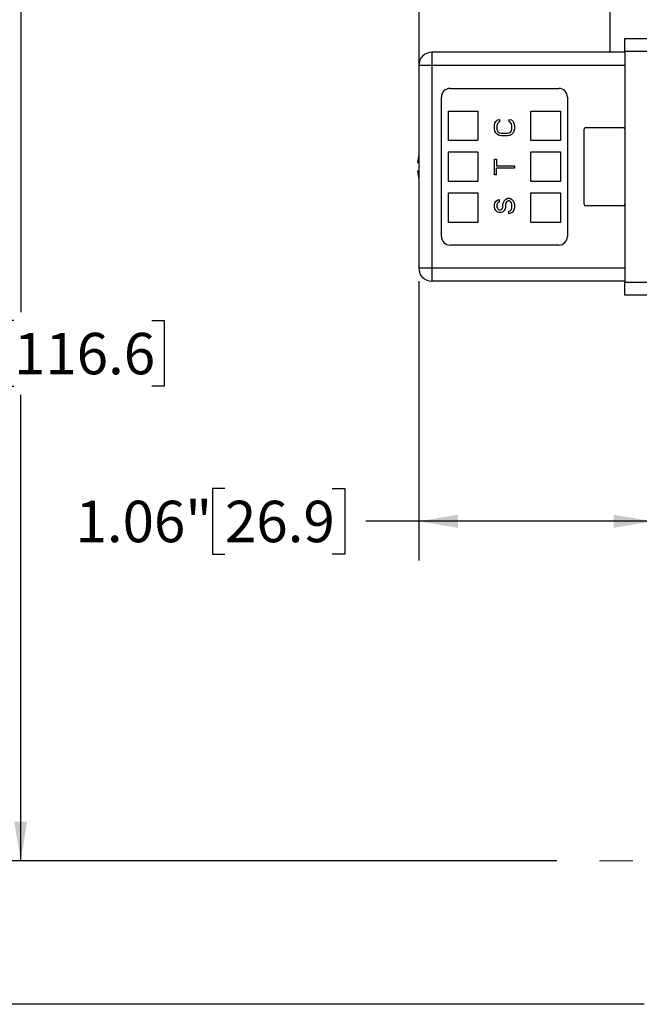
# Model space of a CAD drawing. Units: inches. Extents: x 0.2 to 10.8, y 0.2 to 8.3.
# Drawn here: x 4.2 to 6.1, y 3.1 to 6.1 of the extents above; entities that cross this region are included whole.
import ezdxf

# ---------------------------------------------------------------- set-up
doc = ezdxf.new("R2010")
doc.units = ezdxf.units.IN
doc.header["$MEASUREMENT"] = 0
doc.linetypes.add('CENTERX2', pattern=[0.8, 0.5, -0.1, 0.1, -0.1])
doc.layers.add('SKETCH', color=7, linetype='Continuous')
doc.styles.add('SLDTEXTSTYLE0', font='TXT', dxfattribs={"width": 0.75})
doc.dimstyles.new('SLDDIMSTYLE0', dxfattribs={"dimtxt": 0.125, "dimasz": 0.11811, "dimexe": 0, "dimexo": 0.0625, "dimgap": 0.03125, "dimtad": 0, "dimtih": 1, "dimtoh": 1, "dimlfac": 1.5, "dimrnd": 1e-09, "dimzin": 12, "dimdsep": 46, "dimtxsty": 'SLDTEXTSTYLE0', "dimsah": 1, "dimcen": 0.09, "dimadec": 0, "dimazin": 3, "dimtfac": 1, "dimtofl": 0, "dimtmove": 0, "dimatfit": 3, "dimfxl": 0, "dimfrac": 2, "dimtolj": 1, "dimtzin": 12, "dimarcsym": 0})

# ---------------------------------------------------------------- blocks, each defined once
blk = doc.blocks.new('_D_2')
at = {"layer": 'SKETCH'}
for p, q in [((5.397, 6.6226), (3.1028, 6.6226)), ((3.2209, 6.6226), (3.2209, 5.0004)), ((3.2005, 4.975), (3.1624, 4.975)), ((3.1624, 4.975), (3.1624, 4.7766)), ((3.6161, 4.975), (3.6542, 4.975)), ((3.6542, 4.975), (3.6542, 4.7766)), ((3.1624, 4.7766), (3.2005, 4.7766)), ((3.6542, 4.7766), (3.6161, 4.7766)), ((3.2209, 3.129), (3.2209, 4.7512)), ((6.086, 3.129), (3.1028, 3.129))]:
    blk.add_line(p, q, dxfattribs=at)
for points in [[(3.2209, 6.6226), (3.2012, 6.5045), (3.2406, 6.5045)], [(3.2209, 3.129), (3.2406, 3.2471), (3.2012, 3.2471)]]:
    blk.add_solid(points, dxfattribs=at)
at = {"layer": 'SKETCH', "char_height": 0.125, "attachment_point": 1, "style": 'SLDTEXTSTYLE0'}
for s, insert in [('5.24"', (2.7495, 4.9377)), ('133.1', (3.2005, 4.9377))]:
    blk.add_mtext(s, dxfattribs=dict(at, insert=insert))
blk = doc.blocks.new('_D_3')
at = {"layer": 'SKETCH'}
for p, q in [((5.397, 6.6226), (4.0871, 6.6226)), ((4.2052, 6.6226), (4.2052, 5.217)), ((4.1848, 5.1916), (4.1467, 5.1916)), ((4.1467, 5.1916), (4.1467, 4.9931)), ((4.6004, 5.1916), (4.6385, 5.1916)), ((4.6385, 5.1916), (4.6385, 4.9931)), ((4.1467, 4.9931), (4.1848, 4.9931)), ((4.6385, 4.9931), (4.6004, 4.9931)), ((4.2052, 3.5621), (4.2052, 4.9677)), ((5.8229, 3.5621), (4.0871, 3.5621))]:
    blk.add_line(p, q, dxfattribs=at)
for points in [[(4.2052, 6.6226), (4.1855, 6.5045), (4.2249, 6.5045)], [(4.2052, 3.5621), (4.2249, 3.6802), (4.1855, 3.6802)]]:
    blk.add_solid(points, dxfattribs=at)
at = {"layer": 'SKETCH', "char_height": 0.125, "attachment_point": 1, "style": 'SLDTEXTSTYLE0'}
for s, insert in [('4.59"', (3.7338, 5.1543)), ('116.6', (4.1848, 5.1543))]:
    blk.add_mtext(s, dxfattribs=dict(at, insert=insert))
blk = doc.blocks.new('_D_4')
at = {"layer": 'SKETCH'}
for p, q in [((5.4062, 5.3103), (5.4062, 4.4679)), ((6.1123, 4.0424), (6.1123, 4.7041)), ((4.8215, 4.6852), (4.7834, 4.6852)), ((4.7834, 4.6852), (4.7834, 4.4868)), ((5.1448, 4.6852), (5.1829, 4.6852)), ((5.1829, 4.6852), (5.1829, 4.4868)), ((5.4062, 4.586), (5.2463, 4.586)), ((6.1123, 4.586), (5.4062, 4.586)), ((4.7834, 4.4868), (4.8215, 4.4868)), ((5.1829, 4.4868), (5.1448, 4.4868))]:
    blk.add_line(p, q, dxfattribs=at)
for points in [[(5.4062, 4.586), (5.5243, 4.5663), (5.5243, 4.6057)], [(6.1123, 4.586), (5.9941, 4.6057), (5.9941, 4.5663)]]:
    blk.add_solid(points, dxfattribs=at)
at = {"layer": 'SKETCH', "char_height": 0.125, "attachment_point": 1, "style": 'SLDTEXTSTYLE0'}
for s, insert in [('1.06"', (4.3705, 4.6479)), ('26.9', (4.8215, 4.6479))]:
    blk.add_mtext(s, dxfattribs=dict(at, insert=insert))

msp = doc.modelspace()

# ---------------------------------------------------------------- linework, layer by layer
at = {"color": 7, "linetype": 'Continuous', "lineweight": 25}
for p, q in [((5.4062, 6.3943), (5.4062, 5.9612)), ((5.9836, 6.0006), (5.9836, 6.3943)), ((6.0283, 6.0032), (6.0283, 6.0426)), ((6.0283, 6.0426), (6.1201, 6.0426)), ((5.4456, 6.0006), (5.4456, 5.9612)), ((6.0283, 6.0006), (5.4456, 6.0006)), ((6.0283, 6.0032), (6.0283, 5.3077)), ((6.1201, 6.0032), (6.0283, 6.0032)), ((5.4456, 5.9612), (5.4062, 5.9612)), ((5.4062, 5.9612), (5.4062, 5.3497)), ((6.0283, 5.9612), (5.4456, 5.9612)), ((5.4456, 5.9612), (5.4456, 5.3497)), ((5.5007, 5.8916), (5.8288, 5.8916)), ((5.4745, 5.4455), (5.4745, 5.8654)), ((5.855, 5.8654), (5.855, 5.4455)), ((5.4955, 5.7342), (5.4955, 5.8234)), ((5.4955, 5.8234), (5.5847, 5.8234)), ((5.5847, 5.8234), (5.5847, 5.7342)), ((5.7448, 5.7342), (5.7448, 5.8234)), ((5.7448, 5.8234), (5.834, 5.8234)), ((5.834, 5.8234), (5.834, 5.7342)), ((5.6358, 5.7866), (5.6384, 5.7916)), ((5.6384, 5.7916), (5.6436, 5.7967)), ((5.6436, 5.7967), (5.65, 5.7979)), ((5.65, 5.7979), (5.65, 5.7904)), ((5.6795, 5.7904), (5.6795, 5.7979)), ((5.6795, 5.7979), (5.6859, 5.7967)), ((5.6859, 5.7967), (5.6911, 5.7916)), ((5.6911, 5.7916), (5.6936, 5.7866)), ((5.6346, 5.7803), (5.6358, 5.7866)), ((5.6346, 5.769), (5.6346, 5.7803)), ((5.6358, 5.7627), (5.6346, 5.769)), ((5.6384, 5.7577), (5.6358, 5.7627)), ((5.6436, 5.7853), (5.6423, 5.7803)), ((5.6423, 5.7803), (5.6423, 5.769)), ((5.6423, 5.769), (5.6436, 5.764)), ((5.6461, 5.7891), (5.6436, 5.7853)), ((5.6436, 5.764), (5.6461, 5.7602)), ((5.65, 5.7904), (5.6461, 5.7891)), ((5.6834, 5.7891), (5.6795, 5.7904)), ((5.6859, 5.7853), (5.6834, 5.7891)), ((5.6834, 5.7602), (5.6859, 5.764)), ((5.6872, 5.7803), (5.6859, 5.7853)), ((5.6859, 5.764), (5.6872, 5.769)), ((5.6872, 5.769), (5.6872, 5.7803)), ((5.6936, 5.7627), (5.6911, 5.7577)), ((5.6936, 5.7866), (5.6949, 5.7803)), ((5.6949, 5.769), (5.6936, 5.7627)), ((5.6949, 5.7803), (5.6949, 5.769)), ((5.9049, 5.5426), (5.9049, 5.7683)), ((5.9102, 5.7735), (6.023, 5.7735)), ((5.5847, 5.7342), (5.4955, 5.7342)), ((5.6436, 5.7526), (5.6384, 5.7577)), ((5.6487, 5.7501), (5.6436, 5.7526)), ((5.6461, 5.7602), (5.65, 5.7577)), ((5.6551, 5.7489), (5.6487, 5.7501)), ((5.65, 5.7577), (5.6551, 5.7564)), ((5.6551, 5.7564), (5.6744, 5.7564)), ((5.6744, 5.7489), (5.6551, 5.7489)), ((5.6744, 5.7564), (5.6795, 5.7577)), ((5.6808, 5.7501), (5.6744, 5.7489)), ((5.6795, 5.7577), (5.6834, 5.7602)), ((5.6859, 5.7526), (5.6808, 5.7501)), ((5.6911, 5.7577), (5.6859, 5.7526)), ((5.834, 5.7342), (5.7448, 5.7342)), ((5.4062, 5.6915), (5.4022, 5.6686)), ((5.4955, 5.6108), (5.4955, 5.7)), ((5.4955, 5.7), (5.5847, 5.7)), ((5.5847, 5.7), (5.5847, 5.6108)), ((5.6346, 5.6307), (5.6346, 5.6784)), ((5.6346, 5.6784), (5.641, 5.6784)), ((5.641, 5.6784), (5.641, 5.6583)), ((5.7448, 5.6108), (5.7448, 5.7)), ((5.7448, 5.7), (5.834, 5.7)), ((5.834, 5.7), (5.834, 5.6108)), ((5.641, 5.6583), (5.6949, 5.6583)), ((5.641, 5.6307), (5.641, 5.6508)), ((5.6949, 5.6508), (5.641, 5.6508)), ((5.6949, 5.6583), (5.6949, 5.6508)), ((5.4022, 5.6423), (5.4062, 5.6193)), ((5.641, 5.6307), (5.6346, 5.6307)), ((5.5847, 5.6108), (5.4955, 5.6108)), ((5.834, 5.6108), (5.7448, 5.6108)), ((5.4955, 5.4874), (5.4955, 5.5767)), ((5.4955, 5.5767), (5.5847, 5.5767)), ((5.5847, 5.5767), (5.5847, 5.4874)), ((5.6397, 5.5514), (5.6448, 5.5552)), ((5.6448, 5.5552), (5.6487, 5.5565)), ((5.6487, 5.5565), (5.6487, 5.5489)), ((5.6641, 5.5527), (5.6692, 5.5577)), ((5.6692, 5.5577), (5.6744, 5.5602)), ((5.6744, 5.5602), (5.6808, 5.5602)), ((5.6808, 5.5602), (5.6859, 5.5577)), ((5.6859, 5.5577), (5.6911, 5.5527)), ((5.7448, 5.4874), (5.7448, 5.5767)), ((5.7448, 5.5767), (5.834, 5.5767)), ((5.834, 5.5767), (5.834, 5.4874)), ((5.6346, 5.5401), (5.6358, 5.5464)), ((5.6346, 5.5338), (5.6346, 5.5401)), ((5.6358, 5.5288), (5.6346, 5.5338)), ((5.6358, 5.5464), (5.6397, 5.5514)), ((5.6384, 5.5238), (5.6358, 5.5288)), ((5.6436, 5.5451), (5.6423, 5.5414)), ((5.6423, 5.5414), (5.6423, 5.5338)), ((5.6423, 5.5338), (5.6436, 5.53)), ((5.6461, 5.5477), (5.6436, 5.5451)), ((5.6436, 5.53), (5.6461, 5.5263)), ((5.6487, 5.5489), (5.6461, 5.5477)), ((5.6461, 5.5263), (5.65, 5.525)), ((5.65, 5.525), (5.6525, 5.525)), ((5.6525, 5.525), (5.6564, 5.5263)), ((5.6564, 5.5263), (5.659, 5.53)), ((5.659, 5.53), (5.6603, 5.5338)), ((5.6603, 5.5414), (5.6615, 5.5477)), ((5.6603, 5.5338), (5.6603, 5.5414)), ((5.6615, 5.5477), (5.6641, 5.5527)), ((5.6667, 5.5288), (5.6641, 5.5238)), ((5.668, 5.5338), (5.6667, 5.5288)), ((5.6692, 5.5464), (5.668, 5.5414)), ((5.668, 5.5414), (5.668, 5.5338)), ((5.6718, 5.5502), (5.6692, 5.5464)), ((5.6757, 5.5527), (5.6718, 5.5502)), ((5.6795, 5.5527), (5.6757, 5.5527)), ((5.6834, 5.5502), (5.6795, 5.5527)), ((5.6821, 5.5225), (5.6859, 5.5263)), ((5.6859, 5.5464), (5.6834, 5.5502)), ((5.6872, 5.5414), (5.6859, 5.5464)), ((5.6859, 5.5263), (5.6872, 5.5313)), ((5.6872, 5.5313), (5.6872, 5.5414)), ((5.6936, 5.525), (5.6898, 5.5187)), ((5.6911, 5.5527), (5.6936, 5.5477)), ((5.6936, 5.5477), (5.6949, 5.5414)), ((5.6949, 5.5313), (5.6936, 5.525)), ((5.6949, 5.5414), (5.6949, 5.5313)), ((6.023, 5.5373), (5.9102, 5.5373)), ((5.6436, 5.5187), (5.6384, 5.5238)), ((5.6487, 5.5175), (5.6436, 5.5187)), ((5.6538, 5.5175), (5.6487, 5.5175)), ((5.659, 5.5187), (5.6538, 5.5175)), ((5.6641, 5.5238), (5.659, 5.5187)), ((5.6782, 5.5212), (5.6821, 5.5225)), ((5.6782, 5.5137), (5.6782, 5.5212)), ((5.6834, 5.515), (5.6782, 5.5137)), ((5.6898, 5.5187), (5.6834, 5.515)), ((5.5847, 5.4874), (5.4955, 5.4874)), ((5.834, 5.4874), (5.7448, 5.4874)), ((5.8288, 5.4192), (5.5007, 5.4192)), ((5.4456, 5.3497), (5.4062, 5.3497)), ((6.0283, 5.3497), (5.4456, 5.3497)), ((5.4456, 5.3497), (5.4456, 5.3103)), ((6.0283, 5.3103), (5.4456, 5.3103)), ((6.0283, 5.3077), (6.1201, 5.3077)), ((6.0283, 5.2683), (6.0283, 5.3077)), ((6.1201, 5.2683), (6.0283, 5.2683))]:
    msp.add_line(p, q, dxfattribs=at)
for centre, radius, start, end in [((5.4456, 5.9612), 0.0394, 90, 180), ((5.5007, 5.8654), 0.0262, 90, 180), ((5.8288, 5.8654), 0.0262, 0, 90), ((5.9102, 5.7683), 0.00525, 90, 180), ((6.023, 5.7683), 0.00525, 0, 90), ((5.9102, 5.5426), 0.00525, 180, 270), ((6.023, 5.5426), 0.00525, 270, 0), ((5.5007, 5.4455), 0.0262, 180, 270), ((5.8288, 5.4455), 0.0262, 270, 0), ((5.4456, 5.3497), 0.0394, 180, 270)]:
    msp.add_arc(centre, radius, start, end, dxfattribs=at)
for points, knots in [([(5.4022, 5.6686), (5.4024, 5.6686), (5.4028, 5.6686), (5.4037, 5.6686), (5.4048, 5.6686), (5.4061, 5.6686), (5.4071, 5.6686), (5.4077, 5.6686)], [0, 0, 0, 0, 0.205, 0.407497, 0.607495, 0.804995, 1, 1, 1, 1]), ([(5.4077, 5.6423), (5.4071, 5.6423), (5.4061, 5.6423), (5.4048, 5.6423), (5.4037, 5.6423), (5.4028, 5.6423), (5.4024, 5.6423), (5.4022, 5.6423)], [0, 0, 0, 0, 0.195005, 0.392505, 0.592503, 0.795, 1, 1, 1, 1])]:
    msp.add_open_spline(points, degree=3, knots=knots, dxfattribs=at)
at = {"layer": 'SKETCH', "linetype": 'CENTERX2', "lineweight": 18}
msp.add_line((8.252, 3.5621), (5.8623, 3.5621), dxfattribs=at)

# ---------------------------------------------------------------- dimensions: what is measured, and where the dimension line sits
at = {"layer": 'SKETCH'}
for base, p1, picture, middle in [((3.2209, 6.6226), (6.1254, 3.129), '_D_2', (3.2209, 4.8758)), ((4.2052, 6.6226), (5.8623, 3.5621), '_D_3', (4.2052, 5.0924))]:
    dim = msp.add_linear_dim(base=base, p1=p1, p2=(5.4364, 6.6226), angle=90, dimstyle='SLDDIMSTYLE0', dxfattribs=at)
    dim.commit()
    dim.dimension.update_dxf_attribs({"geometry": picture, "text_midpoint": middle, "dimtype": 160})
dim = msp.add_linear_dim(base=(6.1123, 4.586), p1=(5.4062, 5.3497), p2=(6.1123, 4.003), dimstyle='SLDDIMSTYLE0', dxfattribs=at)
dim.commit()
dim.dimension.update_dxf_attribs({"geometry": '_D_4', "text_midpoint": (4.7957, 4.586), "dimtype": 160})

doc.saveas('drawing.dxf')
